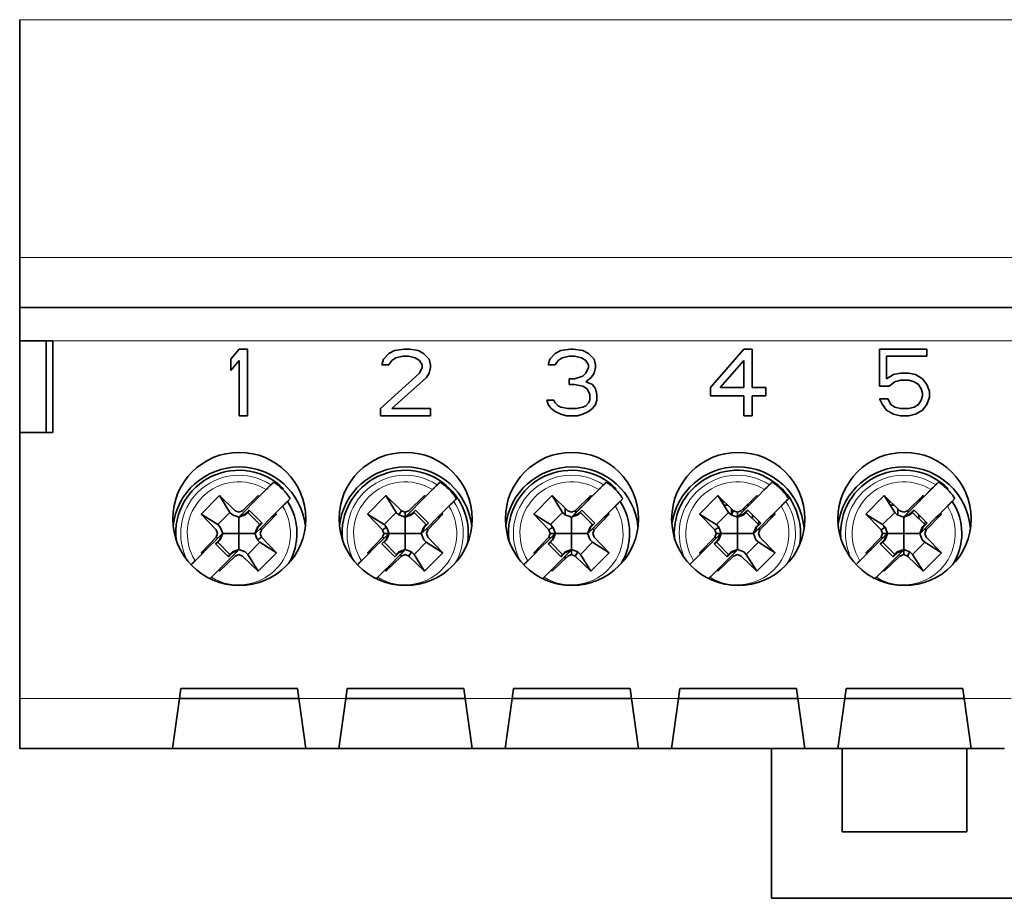
# Model space of a CAD drawing. Units: millimetres. Extents: x 18 to 406, y 15 to 290.
# Drawn here: x 126 to 156, y 95 to 121 of the extents above; entities that cross this region are included whole.
import ezdxf

# ---------------------------------------------------------------- set-up
doc = ezdxf.new("R2010")
doc.units = ezdxf.units.MM
doc.layers.add('1', color=7, linetype='Continuous', true_color=0xffffff)

msp = doc.modelspace()

# ---------------------------------------------------------------- linework, layer by layer
at = {"layer": '1', "color": 8, "linetype": 'Continuous', "lineweight": 18}
for p, q in [((126.267, 121.409), (179.467, 121.409)), ((179.467, 114.259), (126.267, 114.259)), ((127.267, 111.759), (178.467, 111.759)), ((139.198, 107.315), (139.174, 107.291)), ((149.184, 107.315), (149.16, 107.291)), ((131.073, 101.009), (126.267, 101.009)), ((136.074, 101.009), (134.657, 101.009)), ((141.075, 101.009), (139.657, 101.009)), ((146.075, 101.009), (144.658, 101.009)), ((151.076, 101.009), (149.658, 101.009)), ((156.076, 101.009), (154.659, 101.009)), ((126.267, 99.509), (130.865, 99.509)), ((134.865, 99.509), (135.866, 99.509)), ((139.866, 99.509), (140.866, 99.509)), ((144.866, 99.509), (145.867, 99.509)), ((149.867, 99.509), (150.867, 99.509)), ((154.867, 99.509), (155.868, 99.509))]:
    msp.add_line(p, q, dxfattribs=at)
at = {"layer": '1', "color": 18, "linetype": 'Continuous', "lineweight": 35}
for p, q in [((126.267, 121.409), (126.267, 114.259)), ((126.267, 112.759), (126.267, 114.259)), ((155.204, 112.759), (126.267, 112.759)), ((126.267, 112.759), (179.467, 112.759)), ((126.267, 111.759), (126.267, 112.759)), ((126.267, 112.759), (126.267, 112.759)), ((155.704, 112.759), (155.204, 112.759)), ((155.204, 112.759), (155.204, 112.759)), ((155.704, 112.759), (155.204, 112.759)), ((155.204, 112.759), (155.204, 112.759)), ((126.267, 109.009), (126.267, 111.76)), ((126.267, 111.759), (127.267, 111.759)), ((127.067, 109.01), (127.067, 111.759)), ((127.267, 109.009), (127.267, 111.759)), ((132.867, 111.509), (132.617, 111.211)), ((132.867, 111.509), (132.867, 111.509)), ((133.117, 111.509), (132.867, 111.509)), ((133.117, 111.509), (133.117, 111.509)), ((133.117, 111.509), (133.117, 109.509)), ((133.117, 111.509), (133.117, 109.509)), ((137.367, 111.381), (137.201, 111.211)), ((137.534, 111.466), (137.367, 111.381)), ((137.826, 111.509), (137.534, 111.466)), ((137.576, 111.253), (137.784, 111.296)), ((137.784, 111.296), (137.951, 111.296)), ((137.992, 111.509), (137.826, 111.509)), ((137.951, 111.296), (137.951, 111.296)), ((138.159, 111.253), (137.951, 111.296)), ((137.951, 111.296), (138.159, 111.253)), ((138.242, 111.466), (137.992, 111.509)), ((138.409, 111.381), (138.242, 111.466)), ((138.576, 111.211), (138.409, 111.381)), ((142.367, 111.381), (142.201, 111.211)), ((142.534, 111.466), (142.367, 111.381)), ((142.826, 111.509), (142.534, 111.466)), ((142.784, 111.296), (142.576, 111.253)), ((142.576, 111.253), (142.784, 111.296)), ((142.784, 111.296), (142.784, 111.296)), ((142.784, 111.296), (142.951, 111.296)), ((142.909, 111.509), (142.826, 111.509)), ((143.201, 111.466), (142.909, 111.509)), ((142.951, 111.296), (142.951, 111.296)), ((143.159, 111.253), (142.951, 111.296)), ((142.951, 111.296), (143.159, 111.253)), ((143.367, 111.381), (143.201, 111.466)), ((143.534, 111.211), (143.367, 111.381)), ((148.034, 111.509), (147.034, 110.36)), ((148.284, 111.509), (148.034, 111.509)), ((148.284, 111.509), (148.284, 111.509)), ((148.284, 111.509), (148.284, 110.36)), ((148.284, 111.509), (148.284, 110.36)), ((153.534, 111.509), (152.117, 111.509)), ((152.117, 110.402), (152.117, 111.509)), ((152.326, 111.296), (152.326, 111.296)), ((153.534, 111.296), (152.326, 111.296)), ((152.326, 110.615), (152.326, 111.296)), ((153.534, 111.296), (152.326, 111.296)), ((153.534, 111.296), (153.534, 111.509)), ((153.534, 111.296), (153.534, 111.296)), ((132.617, 111.211), (132.617, 111.211)), ((132.617, 110.87), (132.617, 111.211)), ((132.867, 111.168), (132.617, 110.87)), ((132.617, 110.87), (132.867, 111.168)), ((132.867, 111.168), (132.867, 111.168)), ((132.867, 109.509), (132.867, 111.168)), ((137.201, 111.211), (137.159, 111.041)), ((137.159, 111.041), (137.159, 111.041)), ((137.159, 111.041), (137.367, 111.041)), ((137.201, 111.211), (137.201, 111.211)), ((137.367, 111.041), (137.451, 111.168)), ((137.451, 111.168), (137.576, 111.253)), ((138.159, 111.253), (138.159, 111.253)), ((138.159, 111.253), (138.284, 111.168)), ((138.284, 111.168), (138.367, 111.041)), ((138.367, 111.041), (138.367, 110.956)), ((138.617, 111.041), (138.576, 111.211)), ((138.617, 110.956), (138.617, 111.041)), ((142.201, 111.211), (142.159, 111.041)), ((142.159, 111.041), (142.367, 111.041)), ((142.367, 111.041), (142.451, 111.168)), ((142.451, 111.168), (142.576, 111.253)), ((142.576, 111.253), (142.576, 111.253)), ((143.159, 111.253), (143.159, 111.253)), ((143.159, 111.253), (143.284, 111.168)), ((143.284, 111.168), (143.367, 111.041)), ((143.367, 111.041), (143.367, 110.956)), ((143.576, 111.041), (143.534, 111.211)), ((143.576, 110.956), (143.576, 111.041)), ((148.034, 111.168), (147.326, 110.36)), ((147.326, 110.36), (148.034, 111.168)), ((148.034, 111.168), (148.034, 111.168)), ((148.034, 110.36), (148.034, 111.168)), ((132.617, 110.87), (132.617, 110.87)), ((138.284, 110.785), (137.117, 109.722)), ((138.367, 110.956), (138.284, 110.785)), ((138.492, 110.658), (138.576, 110.785)), ((138.576, 110.785), (138.617, 110.956)), ((143.284, 110.785), (143.201, 110.7)), ((143.367, 110.956), (143.284, 110.785)), ((143.451, 110.658), (143.534, 110.785)), ((143.534, 110.785), (143.576, 110.956)), ((152.534, 110.743), (152.326, 110.615)), ((152.742, 110.785), (152.534, 110.743)), ((152.992, 110.785), (152.742, 110.785)), ((153.201, 110.743), (152.992, 110.785)), ((153.409, 110.615), (153.201, 110.743)), ((138.492, 110.658), (137.451, 109.722)), ((137.451, 109.722), (138.492, 110.658)), ((138.492, 110.658), (138.492, 110.658)), ((142.784, 110.615), (142.784, 110.445)), ((142.951, 110.615), (142.784, 110.615)), ((142.784, 110.445), (142.951, 110.445)), ((143.201, 110.7), (142.951, 110.615)), ((142.951, 110.445), (143.201, 110.402)), ((143.284, 110.53), (143.451, 110.658)), ((143.492, 110.445), (143.284, 110.53)), ((143.576, 110.317), (143.492, 110.445)), ((152.409, 110.402), (152.576, 110.53)), ((152.742, 110.573), (152.576, 110.53)), ((152.576, 110.53), (152.742, 110.573)), ((152.576, 110.53), (152.576, 110.53)), ((152.742, 110.573), (152.742, 110.573)), ((152.742, 110.573), (152.992, 110.573)), ((152.992, 110.573), (153.159, 110.53)), ((153.159, 110.53), (153.284, 110.445)), ((153.284, 110.445), (153.367, 110.317)), ((153.534, 110.445), (153.409, 110.615)), ((153.617, 110.232), (153.534, 110.445)), ((143.201, 110.402), (143.201, 110.402)), ((143.326, 110.317), (143.201, 110.402)), ((143.201, 110.402), (143.326, 110.317)), ((143.326, 110.317), (143.326, 110.317)), ((143.326, 110.317), (143.409, 110.147)), ((143.409, 110.147), (143.409, 109.977)), ((143.617, 110.147), (143.576, 110.317)), ((143.617, 109.977), (143.617, 110.147)), ((147.034, 110.36), (147.034, 110.36)), ((147.034, 110.105), (147.034, 110.36)), ((147.326, 110.36), (147.326, 110.36)), ((148.034, 110.36), (147.326, 110.36)), ((148.284, 110.36), (148.284, 110.36)), ((148.701, 110.36), (148.284, 110.36)), ((148.701, 110.105), (148.701, 110.36)), ((152.117, 110.402), (152.117, 110.402)), ((152.409, 110.402), (152.117, 110.402)), ((152.409, 110.402), (152.117, 110.402)), ((152.409, 110.402), (152.409, 110.402)), ((153.367, 110.317), (153.409, 110.19)), ((153.409, 110.19), (153.409, 110.105)), ((153.617, 110.062), (153.617, 110.232)), ((142.117, 109.977), (142.117, 109.977)), ((142.326, 109.977), (142.117, 109.977)), ((142.117, 109.977), (142.159, 109.849)), ((142.159, 109.849), (142.159, 109.849)), ((142.159, 109.849), (142.242, 109.722)), ((142.367, 109.892), (142.326, 109.977)), ((142.451, 109.807), (142.367, 109.892)), ((143.367, 109.892), (143.284, 109.807)), ((143.409, 109.977), (143.367, 109.892)), ((143.492, 109.722), (143.576, 109.849)), ((143.617, 109.977), (143.576, 109.849)), ((143.576, 109.849), (143.617, 109.977)), ((143.576, 109.849), (143.576, 109.849)), ((143.617, 109.977), (143.617, 109.977)), ((147.034, 110.105), (147.034, 110.105)), ((148.034, 110.105), (147.034, 110.105)), ((148.034, 110.105), (147.034, 110.105)), ((148.034, 110.105), (148.034, 110.105)), ((148.034, 109.509), (148.034, 110.105)), ((148.284, 110.105), (148.284, 110.105)), ((148.701, 110.105), (148.284, 110.105)), ((148.284, 109.509), (148.284, 110.105)), ((148.701, 110.105), (148.284, 110.105)), ((148.701, 110.105), (148.701, 110.105)), ((152.117, 110.019), (152.201, 109.849)), ((152.367, 110.019), (152.117, 110.019)), ((152.201, 109.849), (152.201, 109.849)), ((152.201, 109.849), (152.326, 109.679)), ((152.451, 109.849), (152.367, 110.019)), ((152.576, 109.764), (152.451, 109.849)), ((153.284, 109.849), (153.159, 109.764)), ((153.367, 109.977), (153.284, 109.849)), ((153.409, 110.105), (153.367, 109.977)), ((153.534, 109.849), (153.409, 109.679)), ((153.409, 109.679), (153.534, 109.849)), ((153.534, 109.849), (153.617, 110.062)), ((153.534, 109.849), (153.534, 109.849)), ((137.117, 109.722), (137.117, 109.509)), ((137.451, 109.722), (137.451, 109.722)), ((138.617, 109.722), (137.451, 109.722)), ((138.617, 109.509), (138.617, 109.722)), ((142.242, 109.722), (142.242, 109.722)), ((142.367, 109.636), (142.242, 109.722)), ((142.242, 109.722), (142.367, 109.636)), ((142.367, 109.636), (142.367, 109.636)), ((142.534, 109.551), (142.367, 109.636)), ((142.367, 109.636), (142.534, 109.551)), ((142.534, 109.764), (142.451, 109.807)), ((142.742, 109.722), (142.534, 109.764)), ((142.534, 109.551), (142.534, 109.551)), ((142.701, 109.509), (142.534, 109.551)), ((142.534, 109.551), (142.701, 109.509)), ((142.992, 109.722), (142.742, 109.722)), ((143.201, 109.764), (142.992, 109.722)), ((143.201, 109.551), (143.034, 109.509)), ((143.034, 109.509), (143.201, 109.551)), ((143.284, 109.807), (143.201, 109.764)), ((143.367, 109.636), (143.201, 109.551)), ((143.201, 109.551), (143.367, 109.636)), ((143.201, 109.551), (143.201, 109.551)), ((143.492, 109.722), (143.367, 109.636)), ((143.367, 109.636), (143.492, 109.722)), ((143.367, 109.636), (143.367, 109.636)), ((143.492, 109.722), (143.492, 109.722)), ((152.326, 109.679), (152.326, 109.679)), ((152.534, 109.551), (152.326, 109.679)), ((152.326, 109.679), (152.534, 109.551)), ((152.534, 109.551), (152.534, 109.551)), ((152.742, 109.509), (152.534, 109.551)), ((152.534, 109.551), (152.742, 109.509)), ((152.742, 109.722), (152.576, 109.764)), ((152.992, 109.722), (152.742, 109.722)), ((153.159, 109.764), (152.992, 109.722)), ((153.201, 109.551), (152.992, 109.509)), ((152.992, 109.509), (153.201, 109.551)), ((153.409, 109.679), (153.201, 109.551)), ((153.201, 109.551), (153.409, 109.679)), ((153.201, 109.551), (153.201, 109.551)), ((153.409, 109.679), (153.409, 109.679)), ((132.867, 109.509), (132.867, 109.509)), ((133.117, 109.509), (132.867, 109.509)), ((133.117, 109.509), (132.867, 109.509)), ((133.117, 109.509), (133.117, 109.509)), ((137.117, 109.509), (137.117, 109.509)), ((138.617, 109.509), (137.117, 109.509)), ((138.617, 109.509), (137.117, 109.509)), ((138.617, 109.509), (138.617, 109.509)), ((142.701, 109.509), (142.701, 109.509)), ((143.034, 109.509), (142.701, 109.509)), ((143.034, 109.509), (142.701, 109.509)), ((143.034, 109.509), (143.034, 109.509)), ((148.284, 109.509), (148.034, 109.509)), ((148.034, 109.509), (148.034, 109.509)), ((148.284, 109.509), (148.034, 109.509)), ((148.284, 109.509), (148.284, 109.509)), ((152.742, 109.509), (152.742, 109.509)), ((152.992, 109.509), (152.742, 109.509)), ((152.992, 109.509), (152.742, 109.509)), ((152.992, 109.509), (152.992, 109.509)), ((127.267, 109.009), (126.267, 109.009)), ((126.267, 109.009), (126.267, 101.009)), ((142.874, 106.486), (143.903, 107.515)), ((152.86, 106.486), (153.889, 107.515)), ((133.467, 107.079), (133.676, 107.288)), ((134.174, 107.291), (134.198, 107.315)), ((138.467, 107.079), (138.676, 107.288)), ((143.676, 107.288), (143.467, 107.079)), ((144.174, 107.291), (144.198, 107.315)), ((148.453, 107.079), (148.662, 107.288)), ((153.662, 107.288), (153.453, 107.079)), ((154.16, 107.291), (154.184, 107.315)), ((131.721, 106.555), (132.273, 107.108)), ((132.588, 106.605), (132.273, 107.108)), ((132.273, 107.108), (132.744, 106.653)), ((133.467, 107.079), (132.874, 106.486)), ((132.968, 106.653), (133.439, 107.108)), ((133.439, 107.108), (133.467, 107.079)), ((134.314, 106.936), (134.398, 107.02)), ((136.721, 106.555), (137.273, 107.108)), ((137.588, 106.605), (137.273, 107.108)), ((137.273, 107.108), (137.744, 106.653)), ((138.467, 107.079), (137.874, 106.486)), ((137.968, 106.653), (138.439, 107.108)), ((138.439, 107.108), (138.467, 107.079)), ((139.307, 106.929), (139.398, 107.02)), ((141.721, 106.555), (142.273, 107.108)), ((142.588, 106.605), (142.273, 107.108)), ((142.273, 107.108), (142.744, 106.653)), ((142.968, 106.653), (143.439, 107.108)), ((142.997, 106.609), (143.342, 106.954)), ((143.342, 106.954), (143.439, 107.108)), ((143.467, 107.079), (143.342, 106.954)), ((143.439, 107.108), (143.467, 107.079)), ((144.314, 106.936), (144.398, 107.02)), ((146.707, 106.555), (147.259, 107.108)), ((147.574, 106.605), (147.259, 107.108)), ((147.259, 107.108), (147.73, 106.653)), ((148.453, 107.079), (147.86, 106.486)), ((147.954, 106.653), (148.425, 107.108)), ((148.425, 107.108), (148.453, 107.079)), ((149.298, 106.934), (149.384, 107.02)), ((151.707, 106.555), (152.259, 107.108)), ((152.574, 106.605), (152.259, 107.108)), ((152.259, 107.108), (152.73, 106.653)), ((152.954, 106.653), (153.425, 107.108)), ((152.983, 106.609), (153.328, 106.954)), ((153.328, 106.954), (153.425, 107.108)), ((153.453, 107.079), (153.328, 106.954)), ((153.425, 107.108), (153.453, 107.079)), ((154.3, 106.936), (154.384, 107.02)), ((132.224, 106.239), (132.589, 106.604)), ((132.589, 106.604), (132.588, 106.605)), ((132.665, 106.531), (132.589, 106.604)), ((132.744, 106.653), (132.856, 106.61)), ((132.856, 106.61), (132.968, 106.653)), ((133.035, 106.548), (133.167, 106.674)), ((133.122, 106.604), (133.046, 106.531)), ((133.123, 106.605), (133.122, 106.604)), ((133.122, 106.604), (133.487, 106.239)), ((133.167, 106.674), (133.123, 106.605)), ((133.167, 106.674), (133.558, 106.284)), ((133.837, 106.459), (133.962, 106.584)), ((134.171, 106.793), (133.962, 106.584)), ((133.962, 106.584), (133.991, 106.555)), ((137.224, 106.239), (137.589, 106.604)), ((137.589, 106.604), (137.588, 106.605)), ((137.665, 106.531), (137.589, 106.604)), ((137.744, 106.653), (137.665, 106.531)), ((137.744, 106.653), (137.856, 106.61)), ((137.856, 106.61), (137.968, 106.653)), ((137.856, 106.458), (137.856, 106.61)), ((138.035, 106.548), (138.167, 106.674)), ((138.122, 106.604), (138.046, 106.531)), ((138.487, 106.239), (138.122, 106.604)), ((138.167, 106.674), (138.558, 106.284)), ((138.837, 106.459), (138.962, 106.584)), ((139.171, 106.793), (138.962, 106.584)), ((138.962, 106.584), (138.991, 106.555)), ((142.224, 106.239), (142.589, 106.604)), ((142.589, 106.604), (142.588, 106.605)), ((142.665, 106.531), (142.589, 106.604)), ((142.667, 106.727), (142.667, 106.53)), ((142.744, 106.653), (142.856, 106.61)), ((142.856, 106.61), (142.968, 106.653)), ((142.997, 106.609), (142.874, 106.486)), ((142.968, 106.653), (142.997, 106.609)), ((143.035, 106.548), (143.167, 106.674)), ((143.122, 106.604), (143.046, 106.531)), ((143.487, 106.239), (143.122, 106.604)), ((143.167, 106.674), (143.558, 106.284)), ((143.837, 106.459), (143.962, 106.584)), ((144.171, 106.793), (143.962, 106.584)), ((143.962, 106.584), (143.991, 106.555)), ((147.21, 106.239), (147.575, 106.604)), ((147.554, 106.823), (147.438, 106.823)), ((147.575, 106.604), (147.574, 106.605)), ((147.651, 106.531), (147.575, 106.604)), ((147.73, 106.653), (147.651, 106.531)), ((147.67, 106.56), (147.67, 106.711)), ((147.73, 106.653), (147.842, 106.61)), ((147.842, 106.61), (147.954, 106.653)), ((147.842, 106.458), (147.842, 106.61)), ((148.021, 106.548), (148.153, 106.674)), ((148.108, 106.604), (148.032, 106.531)), ((148.034, 106.73), (148.034, 106.66)), ((148.473, 106.239), (148.108, 106.604)), ((148.197, 106.823), (148.13, 106.823)), ((148.153, 106.674), (148.544, 106.284)), ((148.823, 106.459), (148.948, 106.584)), ((149.157, 106.793), (148.948, 106.584)), ((148.948, 106.584), (148.977, 106.555)), ((152.21, 106.239), (152.575, 106.604)), ((152.554, 106.823), (152.438, 106.823)), ((152.575, 106.604), (152.574, 106.605)), ((152.651, 106.531), (152.575, 106.604)), ((152.67, 106.711), (152.67, 106.524)), ((152.73, 106.653), (152.842, 106.61)), ((152.842, 106.61), (152.954, 106.653)), ((152.983, 106.609), (152.86, 106.486)), ((152.954, 106.653), (152.983, 106.609)), ((153.021, 106.548), (153.153, 106.674)), ((153.108, 106.604), (153.032, 106.531)), ((153.473, 106.239), (153.108, 106.604)), ((153.153, 106.674), (153.544, 106.284)), ((153.823, 106.459), (153.948, 106.584)), ((154.157, 106.793), (153.948, 106.584)), ((153.948, 106.584), (153.977, 106.555)), ((131.721, 106.555), (132.223, 106.24)), ((132.175, 106.085), (131.721, 106.555)), ((132.856, 106.458), (132.665, 106.531)), ((133.046, 106.531), (132.856, 106.458)), ((132.856, 105.973), (132.856, 106.458)), ((132.874, 106.486), (133.035, 106.548)), ((133.558, 106.284), (133.431, 106.152)), ((133.488, 106.24), (133.558, 106.284)), ((133.837, 106.459), (133.492, 106.114)), ((133.991, 106.555), (133.536, 106.085)), ((133.991, 106.555), (133.837, 106.459)), ((136.721, 106.555), (137.223, 106.24)), ((137.175, 106.085), (136.721, 106.555)), ((137.665, 106.531), (137.856, 106.458)), ((138.046, 106.531), (137.856, 106.458)), ((137.856, 105.973), (137.856, 106.458)), ((137.874, 106.486), (138.035, 106.548)), ((138.558, 106.284), (138.431, 106.152)), ((138.837, 106.459), (138.492, 106.114)), ((138.991, 106.555), (138.536, 106.085)), ((138.991, 106.555), (138.837, 106.459)), ((141.721, 106.555), (142.223, 106.24)), ((142.175, 106.085), (141.721, 106.555)), ((142.856, 106.458), (142.665, 106.531)), ((143.046, 106.531), (142.856, 106.458)), ((142.856, 105.973), (142.856, 106.458)), ((142.874, 106.486), (143.035, 106.548)), ((143.558, 106.284), (143.431, 106.152)), ((143.837, 106.459), (143.492, 106.114)), ((143.991, 106.555), (143.536, 106.085)), ((143.991, 106.555), (143.837, 106.459)), ((147.209, 106.24), (146.707, 106.555)), ((147.161, 106.085), (146.707, 106.555)), ((147.651, 106.531), (147.842, 106.458)), ((148.032, 106.531), (147.842, 106.458)), ((147.842, 105.973), (147.842, 106.458)), ((147.86, 106.486), (148.021, 106.548)), ((148.034, 106.56), (148.034, 106.532)), ((148.302, 106.411), (148.302, 106.525)), ((148.544, 106.284), (148.417, 106.152)), ((148.823, 106.459), (148.478, 106.114)), ((148.977, 106.555), (148.522, 106.085)), ((148.977, 106.555), (148.823, 106.459)), ((151.707, 106.555), (152.209, 106.24)), ((152.161, 106.085), (151.707, 106.555)), ((152.842, 106.458), (152.651, 106.531)), ((153.032, 106.531), (152.842, 106.458)), ((152.842, 105.973), (152.842, 106.458)), ((152.86, 106.486), (153.021, 106.548)), ((153.034, 106.56), (153.034, 106.532)), ((153.302, 106.411), (153.302, 106.525)), ((153.544, 106.284), (153.417, 106.152)), ((153.823, 106.459), (153.478, 106.114)), ((153.977, 106.555), (153.522, 106.085)), ((153.977, 106.555), (153.823, 106.459)), ((132.218, 105.973), (132.175, 106.085)), ((132.175, 105.86), (132.218, 105.973)), ((132.223, 106.24), (132.224, 106.239)), ((132.224, 106.239), (132.298, 106.163)), ((132.298, 106.163), (132.371, 105.973)), ((132.371, 105.973), (132.298, 105.782)), ((132.371, 105.973), (132.856, 105.973)), ((132.856, 105.973), (132.856, 105.488)), ((132.856, 105.973), (133.341, 105.973)), ((133.341, 105.973), (133.414, 106.163)), ((133.414, 105.782), (133.341, 105.973)), ((133.431, 106.152), (133.369, 105.991)), ((133.369, 105.991), (133.492, 106.114)), ((133.414, 106.163), (133.487, 106.239)), ((133.487, 106.239), (133.488, 106.24)), ((133.492, 106.114), (133.536, 106.085)), ((133.536, 106.085), (133.493, 105.973)), ((133.493, 105.973), (133.536, 105.86)), ((137.298, 106.163), (137.175, 106.085)), ((137.218, 105.973), (137.175, 106.085)), ((137.175, 105.86), (137.218, 105.973)), ((137.218, 105.973), (137.371, 105.973)), ((137.223, 106.24), (137.224, 106.239)), ((137.224, 106.239), (137.298, 106.163)), ((137.298, 106.163), (137.371, 105.973)), ((137.371, 105.973), (137.298, 106.163)), ((137.371, 105.973), (137.298, 105.782)), ((137.371, 105.973), (137.856, 105.973)), ((137.856, 105.973), (137.856, 105.488)), ((137.856, 105.973), (138.341, 105.973)), ((138.341, 105.973), (138.414, 106.163)), ((138.414, 105.782), (138.341, 105.973)), ((138.431, 106.152), (138.369, 105.991)), ((138.369, 105.991), (138.492, 106.114)), ((138.414, 106.163), (138.487, 106.239)), ((138.492, 106.114), (138.536, 106.085)), ((138.536, 106.085), (138.493, 105.973)), ((138.493, 105.973), (138.536, 105.86)), ((142.298, 106.163), (142.175, 106.085)), ((142.218, 105.973), (142.175, 106.085)), ((142.175, 105.86), (142.218, 105.973)), ((142.218, 105.973), (142.371, 105.973)), ((142.223, 106.24), (142.224, 106.239)), ((142.224, 106.239), (142.298, 106.163)), ((142.298, 106.163), (142.371, 105.973)), ((142.371, 105.973), (142.298, 106.163)), ((142.371, 105.973), (142.298, 105.782)), ((142.371, 105.973), (142.856, 105.973)), ((142.856, 105.973), (143.341, 105.973)), ((142.856, 105.973), (142.856, 105.488)), ((143.341, 105.973), (143.414, 106.163)), ((143.414, 105.782), (143.341, 105.973)), ((143.431, 106.152), (143.369, 105.991)), ((143.369, 105.991), (143.492, 106.114)), ((143.414, 106.163), (143.487, 106.239)), ((143.492, 106.114), (143.536, 106.085)), ((143.536, 106.085), (143.493, 105.973)), ((143.493, 105.973), (143.536, 105.86)), ((147.284, 106.163), (147.161, 106.085)), ((147.204, 105.973), (147.161, 106.085)), ((147.161, 105.86), (147.204, 105.973)), ((147.204, 105.973), (147.357, 105.973)), ((147.284, 106.163), (147.209, 106.24)), ((147.209, 106.24), (147.21, 106.239)), ((147.21, 106.239), (147.284, 106.163)), ((147.284, 106.163), (147.357, 105.973)), ((147.357, 105.973), (147.284, 106.163)), ((147.357, 105.973), (147.284, 105.782)), ((147.357, 105.973), (147.842, 105.973)), ((147.842, 105.973), (147.842, 105.488)), ((147.842, 105.973), (148.327, 105.973)), ((148.327, 105.973), (148.4, 106.163)), ((148.4, 105.782), (148.327, 105.973)), ((148.417, 106.152), (148.355, 105.991)), ((148.355, 105.991), (148.478, 106.114)), ((148.4, 106.163), (148.473, 106.239)), ((148.478, 106.114), (148.522, 106.085)), ((148.522, 106.085), (148.479, 105.973)), ((148.479, 105.973), (148.522, 105.86)), ((152.284, 106.163), (152.161, 106.085)), ((152.204, 105.973), (152.161, 106.085)), ((152.161, 105.86), (152.204, 105.973)), ((152.204, 105.973), (152.357, 105.973)), ((152.209, 106.24), (152.21, 106.239)), ((152.21, 106.239), (152.284, 106.163)), ((152.284, 106.163), (152.357, 105.973)), ((152.357, 105.973), (152.284, 106.163)), ((152.357, 105.973), (152.284, 105.782)), ((152.357, 105.973), (152.842, 105.973)), ((152.842, 105.973), (152.842, 105.488)), ((152.842, 105.973), (153.327, 105.973)), ((153.327, 105.973), (153.4, 106.163)), ((153.4, 105.782), (153.327, 105.973)), ((153.417, 106.152), (153.355, 105.991)), ((153.355, 105.991), (153.478, 106.114)), ((153.4, 106.163), (153.473, 106.239)), ((153.478, 106.114), (153.522, 106.085)), ((153.522, 106.085), (153.479, 105.973)), ((153.479, 105.973), (153.522, 105.86)), ((131.721, 105.39), (132.175, 105.86)), ((131.875, 105.486), (132.22, 105.832)), ((132.154, 105.662), (132.281, 105.793)), ((132.223, 105.705), (132.154, 105.662)), ((132.22, 105.832), (132.175, 105.86)), ((132.343, 105.955), (132.22, 105.832)), ((132.224, 105.706), (132.223, 105.705)), ((132.298, 105.782), (132.224, 105.706)), ((132.589, 105.341), (132.224, 105.706)), ((132.281, 105.793), (132.343, 105.955)), ((133.487, 105.706), (133.122, 105.341)), ((133.536, 105.86), (133.414, 105.782)), ((133.487, 105.706), (133.414, 105.782)), ((133.414, 105.782), (133.488, 105.705)), ((133.488, 105.705), (133.487, 105.706)), ((133.488, 105.705), (133.991, 105.39)), ((133.536, 105.86), (133.991, 105.39)), ((136.721, 105.39), (137.175, 105.86)), ((136.875, 105.486), (137.22, 105.832)), ((137.154, 105.662), (137.281, 105.793)), ((137.22, 105.832), (137.175, 105.86)), ((137.343, 105.955), (137.22, 105.832)), ((137.298, 105.782), (137.224, 105.706)), ((137.224, 105.706), (137.589, 105.341)), ((137.281, 105.793), (137.343, 105.955)), ((138.487, 105.706), (138.122, 105.341)), ((138.487, 105.706), (138.414, 105.782)), ((138.488, 105.705), (138.487, 105.706)), ((138.991, 105.39), (138.488, 105.705)), ((138.536, 105.86), (138.991, 105.39)), ((141.721, 105.39), (142.175, 105.86)), ((141.875, 105.486), (142.22, 105.832)), ((142.154, 105.662), (142.281, 105.793)), ((142.223, 105.705), (142.154, 105.662)), ((142.22, 105.832), (142.175, 105.86)), ((142.343, 105.955), (142.22, 105.832)), ((142.224, 105.706), (142.223, 105.705)), ((142.298, 105.782), (142.224, 105.706)), ((142.589, 105.341), (142.224, 105.706)), ((142.281, 105.793), (142.343, 105.955)), ((143.487, 105.706), (143.122, 105.341)), ((143.487, 105.706), (143.414, 105.782)), ((143.488, 105.705), (143.487, 105.706)), ((143.991, 105.39), (143.488, 105.705)), ((143.536, 105.86), (143.991, 105.39)), ((146.707, 105.39), (147.161, 105.86)), ((146.861, 105.486), (147.206, 105.832)), ((147.14, 105.662), (147.267, 105.793)), ((147.209, 105.705), (147.14, 105.662)), ((147.206, 105.832), (147.161, 105.86)), ((147.329, 105.955), (147.206, 105.832)), ((147.21, 105.706), (147.209, 105.705)), ((147.284, 105.782), (147.21, 105.706)), ((147.575, 105.341), (147.21, 105.706)), ((147.267, 105.793), (147.329, 105.955)), ((148.473, 105.706), (148.108, 105.341)), ((148.473, 105.706), (148.4, 105.782)), ((148.474, 105.705), (148.473, 105.706)), ((148.977, 105.39), (148.474, 105.705)), ((148.522, 105.86), (148.977, 105.39)), ((151.707, 105.39), (152.161, 105.86)), ((151.861, 105.486), (152.206, 105.832)), ((152.14, 105.662), (152.267, 105.793)), ((152.209, 105.705), (152.14, 105.662)), ((152.206, 105.832), (152.161, 105.86)), ((152.329, 105.955), (152.206, 105.832)), ((152.21, 105.706), (152.209, 105.705)), ((152.284, 105.782), (152.21, 105.706)), ((152.575, 105.341), (152.21, 105.706)), ((152.267, 105.793), (152.329, 105.955)), ((153.473, 105.706), (153.108, 105.341)), ((153.473, 105.706), (153.4, 105.782)), ((153.474, 105.705), (153.473, 105.706)), ((153.977, 105.39), (153.474, 105.705)), ((153.522, 105.86), (153.977, 105.39)), ((131.721, 105.39), (131.875, 105.486)), ((131.75, 105.361), (131.721, 105.39)), ((131.875, 105.486), (131.75, 105.361)), ((132.545, 105.271), (132.154, 105.662)), ((132.245, 104.866), (132.838, 105.46)), ((132.676, 105.398), (132.545, 105.271)), ((132.589, 105.341), (132.665, 105.415)), ((132.665, 105.415), (132.856, 105.488)), ((132.838, 105.46), (132.676, 105.398)), ((132.856, 105.488), (133.046, 105.415)), ((133.046, 105.415), (133.122, 105.341)), ((133.991, 105.39), (133.439, 104.838)), ((136.721, 105.39), (136.875, 105.486)), ((136.75, 105.361), (136.721, 105.39)), ((136.875, 105.486), (136.75, 105.361)), ((137.545, 105.271), (137.154, 105.662)), ((137.676, 105.398), (137.545, 105.271)), ((137.589, 105.341), (137.665, 105.415)), ((137.665, 105.415), (137.856, 105.488)), ((137.838, 105.46), (137.676, 105.398)), ((137.715, 105.337), (137.838, 105.46)), ((137.856, 105.488), (138.046, 105.415)), ((138.046, 105.415), (137.968, 105.292)), ((138.046, 105.415), (138.122, 105.341)), ((138.123, 105.34), (138.046, 105.415)), ((138.991, 105.39), (138.439, 104.838)), ((141.721, 105.39), (141.875, 105.486)), ((141.75, 105.361), (141.721, 105.39)), ((141.875, 105.486), (141.75, 105.361)), ((142.545, 105.271), (142.154, 105.662)), ((142.245, 104.866), (142.838, 105.46)), ((142.676, 105.398), (142.545, 105.271)), ((142.589, 105.341), (142.665, 105.415)), ((142.665, 105.415), (142.856, 105.488)), ((142.667, 105.415), (142.667, 105.389)), ((142.838, 105.46), (142.676, 105.398)), ((142.856, 105.488), (142.856, 105.335)), ((143.046, 105.415), (142.856, 105.488)), ((142.968, 105.292), (143.046, 105.415)), ((143.046, 105.415), (143.122, 105.341)), ((143.991, 105.39), (143.439, 104.838)), ((146.707, 105.39), (146.861, 105.486)), ((146.736, 105.361), (146.707, 105.39)), ((146.861, 105.486), (146.736, 105.361)), ((147.531, 105.271), (147.14, 105.662)), ((147.231, 104.866), (147.824, 105.46)), ((147.662, 105.398), (147.531, 105.271)), ((147.575, 105.341), (147.651, 105.415)), ((147.651, 105.415), (147.842, 105.488)), ((147.824, 105.46), (147.662, 105.398)), ((147.842, 105.488), (148.032, 105.415)), ((148.032, 105.415), (148.108, 105.341)), ((148.977, 105.39), (148.425, 104.838)), ((151.707, 105.39), (151.861, 105.486)), ((151.736, 105.361), (151.707, 105.39)), ((151.861, 105.486), (151.736, 105.361)), ((152.531, 105.271), (152.14, 105.662)), ((152.231, 104.866), (152.824, 105.46)), ((152.662, 105.398), (152.531, 105.271)), ((152.575, 105.341), (152.651, 105.415)), ((152.651, 105.415), (152.842, 105.488)), ((152.824, 105.46), (152.662, 105.398)), ((152.842, 105.488), (152.842, 105.335)), ((153.032, 105.415), (152.842, 105.488)), ((152.954, 105.292), (153.032, 105.415)), ((153.032, 105.415), (153.108, 105.341)), ((153.977, 105.39), (153.425, 104.838)), ((131.54, 105.152), (131.75, 105.361)), ((132.744, 105.292), (132.273, 104.838)), ((132.545, 105.271), (132.588, 105.34)), ((132.588, 105.34), (132.589, 105.341)), ((132.856, 105.335), (132.744, 105.292)), ((132.968, 105.292), (132.856, 105.335)), ((133.439, 104.838), (132.968, 105.292)), ((133.122, 105.341), (133.123, 105.34)), ((133.123, 105.34), (133.439, 104.838)), ((136.54, 105.152), (136.75, 105.361)), ((137.744, 105.292), (137.273, 104.838)), ((137.715, 105.337), (137.37, 104.992)), ((137.744, 105.292), (137.715, 105.337)), ((137.856, 105.335), (137.744, 105.292)), ((137.968, 105.292), (137.856, 105.335)), ((138.439, 104.838), (137.968, 105.292)), ((138.122, 105.341), (138.123, 105.34)), ((138.439, 104.838), (138.123, 105.34)), ((141.54, 105.152), (141.75, 105.361)), ((142.744, 105.292), (142.273, 104.838)), ((142.545, 105.271), (142.588, 105.34)), ((142.588, 105.34), (142.589, 105.341)), ((142.667, 105.289), (142.667, 105.218)), ((142.856, 105.335), (142.744, 105.292)), ((142.968, 105.292), (142.856, 105.335)), ((143.439, 104.838), (142.968, 105.292)), ((143.122, 105.341), (143.123, 105.34)), ((143.123, 105.34), (143.439, 104.838)), ((146.526, 105.152), (146.736, 105.361)), ((147.73, 105.292), (147.259, 104.838)), ((147.531, 105.271), (147.574, 105.34)), ((147.574, 105.34), (147.575, 105.341)), ((147.842, 105.335), (147.73, 105.292)), ((147.954, 105.292), (147.842, 105.335)), ((148.425, 104.838), (147.954, 105.292)), ((148.108, 105.341), (148.109, 105.34)), ((148.109, 105.34), (148.425, 104.838)), ((151.526, 105.152), (151.736, 105.361)), ((152.73, 105.292), (152.259, 104.838)), ((152.531, 105.271), (152.574, 105.34)), ((152.574, 105.34), (152.575, 105.341)), ((152.842, 105.335), (152.73, 105.292)), ((152.954, 105.292), (152.842, 105.335)), ((153.425, 104.838), (152.954, 105.292)), ((153.108, 105.341), (153.109, 105.34)), ((153.109, 105.34), (153.425, 104.838)), ((132.245, 104.866), (132.035, 104.657)), ((132.273, 104.838), (132.245, 104.866)), ((137.245, 104.866), (137.035, 104.657)), ((137.245, 104.866), (137.37, 104.992)), ((137.273, 104.838), (137.245, 104.866)), ((137.37, 104.992), (137.273, 104.838)), ((142.245, 104.866), (142.035, 104.657)), ((142.273, 104.838), (142.245, 104.866)), ((147.231, 104.866), (147.021, 104.657)), ((147.259, 104.838), (147.231, 104.866)), ((152.231, 104.866), (152.021, 104.657)), ((152.259, 104.838), (152.231, 104.866)), ((131.115, 101.309), (131.073, 101.009)), ((131.073, 101.009), (131.115, 101.309)), ((131.115, 101.309), (134.615, 101.309)), ((131.115, 101.309), (131.115, 101.309)), ((131.115, 101.309), (134.615, 101.309)), ((134.615, 101.309), (134.615, 101.309)), ((134.615, 101.309), (134.657, 101.009)), ((136.116, 101.309), (136.074, 101.009)), ((136.074, 101.009), (136.116, 101.309)), ((136.116, 101.309), (139.616, 101.309)), ((136.116, 101.309), (136.116, 101.309)), ((136.116, 101.309), (139.616, 101.309)), ((139.616, 101.309), (139.616, 101.309)), ((139.616, 101.309), (139.657, 101.009)), ((141.116, 101.309), (141.075, 101.009)), ((141.075, 101.009), (141.116, 101.309)), ((141.116, 101.309), (144.616, 101.309)), ((141.116, 101.309), (141.116, 101.309)), ((141.116, 101.309), (144.616, 101.309)), ((144.616, 101.309), (144.616, 101.309)), ((144.616, 101.309), (144.658, 101.009)), ((146.117, 101.309), (146.075, 101.009)), ((146.075, 101.009), (146.117, 101.309)), ((146.117, 101.309), (149.617, 101.309)), ((146.117, 101.309), (146.117, 101.309)), ((146.117, 101.309), (149.617, 101.309)), ((149.617, 101.309), (149.617, 101.309)), ((149.617, 101.309), (149.658, 101.009)), ((151.117, 101.309), (151.076, 101.009)), ((151.076, 101.009), (151.117, 101.309)), ((151.117, 101.309), (154.617, 101.309)), ((151.117, 101.309), (151.117, 101.309)), ((151.117, 101.309), (154.617, 101.309)), ((154.617, 101.309), (154.617, 101.309)), ((154.617, 101.309), (154.659, 101.009)), ((126.267, 99.509), (126.267, 101.009)), ((131.073, 101.009), (130.865, 99.509)), ((130.865, 99.509), (131.073, 101.009)), ((131.073, 101.009), (131.073, 101.009)), ((134.657, 101.009), (131.073, 101.009)), ((134.657, 101.009), (134.865, 99.509)), ((135.866, 99.509), (136.074, 101.009)), ((136.074, 101.009), (135.866, 99.509)), ((139.657, 101.009), (136.074, 101.009)), ((136.074, 101.009), (136.074, 101.009)), ((139.657, 101.009), (139.866, 99.509)), ((141.075, 101.009), (140.866, 99.509)), ((140.866, 99.509), (141.075, 101.009)), ((144.658, 101.009), (141.075, 101.009)), ((141.075, 101.009), (141.075, 101.009)), ((144.658, 101.009), (144.866, 99.509)), ((146.075, 101.009), (145.867, 99.509)), ((145.867, 99.509), (146.075, 101.009)), ((149.658, 101.009), (146.075, 101.009)), ((146.075, 101.009), (146.075, 101.009)), ((149.658, 101.009), (149.867, 99.509)), ((151.076, 101.009), (150.867, 99.509)), ((150.867, 99.509), (151.076, 101.009)), ((154.659, 101.009), (151.076, 101.009)), ((151.076, 101.009), (151.076, 101.009)), ((154.659, 101.009), (154.867, 99.509)), ((134.866, 99.509), (126.267, 99.509)), ((126.267, 99.509), (126.267, 99.509)), ((126.267, 99.509), (130.866, 99.509)), ((126.267, 99.509), (126.267, 99.509)), ((130.865, 99.509), (134.865, 99.509)), ((130.865, 99.509), (130.865, 99.509)), ((134.865, 99.509), (134.865, 99.509)), ((134.866, 99.509), (135.866, 99.509)), ((135.866, 99.509), (139.866, 99.509)), ((135.866, 99.509), (135.866, 99.509)), ((139.866, 99.509), (140.866, 99.509)), ((139.866, 99.509), (139.866, 99.509)), ((140.866, 99.509), (144.866, 99.509)), ((140.866, 99.509), (140.866, 99.509)), ((144.866, 99.509), (145.867, 99.509)), ((144.866, 99.509), (144.866, 99.509)), ((145.867, 99.509), (149.867, 99.509)), ((145.867, 99.509), (145.867, 99.509)), ((148.867, 99.509), (148.867, 95.009)), ((149.867, 99.509), (150.868, 99.509)), ((149.867, 99.509), (149.867, 99.509)), ((150.867, 99.509), (154.867, 99.509)), ((150.867, 99.509), (150.867, 99.509)), ((150.992, 99.509), (150.992, 97.009)), ((150.992, 99.509), (150.992, 97.009)), ((154.742, 97.009), (154.742, 99.509)), ((154.866, 99.509), (155.867, 99.509)), ((154.867, 99.509), (154.867, 99.509)), ((150.992, 97.009), (150.992, 97.009)), ((150.992, 97.009), (154.742, 97.009)), ((148.867, 95.009), (156.867, 95.009)), ((148.867, 95.009), (148.867, 95.009))]:
    msp.add_line(p, q, dxfattribs=at)
for centre, radius, start, end in [((132.867, 106.409), 2, 0, 180), ((137.867, 106.409), 2, 0, 180), ((142.867, 106.409), 2, 360, 180), ((147.867, 106.409), 2, 360, 180), ((152.867, 106.409), 2, 360, 180), ((132.866, 105.973), 2, 90, 173.5678), ((132.856, 105.973), 1.898, 45, 185.6869), ((132.866, 105.973), 2, 6.0666, 90), ((137.866, 105.973), 2, 90, 173.5678), ((137.856, 105.973), 1.898, 45, 185.6869), ((137.866, 105.973), 2, 6.0666, 90), ((142.866, 105.973), 2, 90, 173.5678), ((142.856, 105.973), 1.898, 45, 185.6869), ((142.866, 105.973), 2, 6.0666, 90), ((147.852, 105.973), 2, 90, 171.7228), ((147.852, 105.973), 2, 90, 171.7228), ((147.842, 105.973), 1.898, 45, 183.825), ((147.852, 105.973), 2, 4.23, 90), ((147.852, 105.973), 2, 4.23, 90), ((152.852, 105.973), 2, 90, 171.7228), ((152.852, 105.973), 2, 90, 171.7228), ((152.842, 105.973), 1.898, 45, 183.825), ((152.852, 105.973), 2, 4.23, 90), ((152.852, 105.973), 2, 4.23, 90), ((132.856, 105.973), 1.865, 45, 55.8191), ((137.856, 105.973), 1.865, 45, 55.8191), ((142.856, 105.973), 1.865, 45, 55.8191), ((147.842, 105.973), 1.865, 45, 55.8191), ((152.842, 105.973), 1.865, 45, 55.8191), ((132.856, 105.973), 1.865, 34.1809, 45), ((137.856, 105.973), 1.865, 34.1809, 45), ((137.856, 105.973), 1.898, 351.3178, 45), ((142.856, 105.973), 1.865, 34.1809, 45), ((147.842, 105.973), 1.865, 34.1809, 45), ((147.842, 105.973), 1.898, 349.5094, 45), ((152.842, 105.973), 1.865, 34.1809, 45), ((132.856, 105.973), 1.748, 328.9055, 33.4513), ((142.856, 105.973), 1.748, 328.9055, 33.4513), ((147.852, 106.423), 0.65, 128.8771, 134.3896), ((147.852, 106.423), 0.65, 48.3947, 52.3576), ((152.852, 106.423), 0.65, 128.8771, 134.3896), ((152.842, 105.973), 1.748, 327.1354, 33.4513), ((132.867, 106.409), 2, 180, 0), ((137.867, 106.409), 2, 180, 0), ((142.867, 106.409), 2, 180, 360), ((147.867, 106.409), 2, 180, 360), ((147.852, 106.423), 0.65, 339.8288, 351.9057), ((152.867, 106.409), 2, 180, 360), ((152.852, 106.423), 0.65, 339.8288, 351.9057), ((147.852, 106.423), 0.65, 317.5313, 322.9144), ((152.852, 106.423), 0.65, 199.049, 204.9103), ((152.852, 106.423), 0.65, 317.5313, 322.9144)]:
    msp.add_arc(centre, radius, start, end, dxfattribs=at)
at = {"layer": '1', "color": 8, "linetype": 'Continuous', "lineweight": 18}
for centre, radius, start, end in [((132.856, 105.973), 1.748, 56.5487, 135), ((132.856, 105.973), 1.55, 58.0487, 135), ((137.856, 105.973), 1.748, 56.5487, 135), ((137.856, 105.973), 1.55, 58.0487, 135), ((142.856, 105.973), 1.748, 56.5487, 135), ((142.856, 105.973), 1.55, 58.0487, 135), ((147.842, 105.973), 1.748, 56.5487, 135), ((147.842, 105.973), 1.55, 58.0487, 135), ((152.842, 105.973), 1.748, 56.5487, 135), ((152.842, 105.973), 1.55, 58.0487, 135), ((132.856, 105.973), 1.748, 135, 208.1044), ((137.856, 105.973), 1.748, 135, 208.1044), ((142.856, 105.973), 1.748, 135, 208.1044), ((147.842, 105.973), 1.748, 135, 206.2019), ((152.842, 105.973), 1.748, 135, 206.2019), ((132.856, 105.973), 1.55, 135, 211.9513), ((137.856, 105.973), 1.55, 135, 211.9513), ((137.856, 105.973), 1.748, 328.9055, 33.4513), ((142.856, 105.973), 1.55, 135, 211.9513), ((147.842, 105.973), 1.55, 135, 211.9513), ((147.842, 105.973), 1.748, 327.1354, 33.4513), ((152.842, 105.973), 1.55, 135, 211.9513), ((132.856, 105.973), 1.55, 315, 31.9513), ((137.856, 105.973), 1.55, 315, 31.9513), ((142.856, 105.973), 1.55, 315, 31.9513), ((147.842, 105.973), 1.55, 315, 31.9513), ((152.842, 105.973), 1.55, 315, 31.9513), ((132.856, 105.973), 1.55, 238.0487, 315), ((137.856, 105.973), 1.55, 238.0487, 315), ((142.856, 105.973), 1.55, 238.0487, 315), ((147.842, 105.973), 1.55, 238.0487, 315), ((152.842, 105.973), 1.55, 238.0487, 315)]:
    msp.add_arc(centre, radius, start, end, dxfattribs=at)
at = {"layer": '1', "color": 18, "linetype": 'Continuous', "lineweight": 35}
for points in [[(133.82, 107.431), (133.829, 107.441), (133.847, 107.459), (133.875, 107.487), (133.894, 107.506), (133.903, 107.515)], [(138.82, 107.431), (138.829, 107.441), (138.847, 107.459), (138.875, 107.487), (138.894, 107.506), (138.903, 107.515)], [(143.82, 107.431), (143.829, 107.441), (143.847, 107.459), (143.875, 107.487), (143.894, 107.506), (143.903, 107.515)], [(148.806, 107.431), (148.815, 107.441), (148.833, 107.459), (148.861, 107.487), (148.88, 107.506), (148.889, 107.515)], [(153.806, 107.431), (153.815, 107.441), (153.833, 107.459), (153.861, 107.487), (153.88, 107.506), (153.889, 107.515)], [(139.398, 107.02), (139.389, 107.011), (139.37, 106.992), (139.342, 106.964), (139.324, 106.946), (139.314, 106.936)], [(149.384, 107.02), (149.375, 107.011), (149.356, 106.992), (149.328, 106.964), (149.31, 106.946), (149.3, 106.936)]]:
    msp.add_open_spline(points, degree=3, dxfattribs=at)
for points, knots in [([(133.676, 107.288), (133.685, 107.297), (133.693, 107.305), (133.71, 107.322), (133.718, 107.33), (133.734, 107.346), (133.742, 107.354), (133.757, 107.369), (133.764, 107.376), (133.774, 107.386), (133.777, 107.389), (133.783, 107.395), (133.786, 107.398), (133.794, 107.406), (133.799, 107.411), (133.805, 107.417), (133.807, 107.419), (133.811, 107.423), (133.812, 107.424), (133.816, 107.428), (133.818, 107.43), (133.82, 107.431)], [0, 0, 0, 0, 0.125, 0.125, 0.25, 0.25, 0.375, 0.375, 0.5, 0.5, 0.5625, 0.5625, 0.625, 0.625, 0.75, 0.75, 0.8125, 0.8125, 0.875, 0.875, 1, 1, 1, 1]), ([(138.676, 107.288), (138.685, 107.297), (138.693, 107.305), (138.71, 107.322), (138.718, 107.33), (138.734, 107.346), (138.742, 107.354), (138.757, 107.369), (138.764, 107.376), (138.774, 107.386), (138.777, 107.389), (138.783, 107.395), (138.786, 107.398), (138.794, 107.406), (138.799, 107.411), (138.805, 107.417), (138.807, 107.419), (138.811, 107.423), (138.812, 107.424), (138.816, 107.428), (138.818, 107.43), (138.82, 107.431)], [0, 0, 0, 0, 0.125, 0.125, 0.25, 0.25, 0.375, 0.375, 0.5, 0.5, 0.5625, 0.5625, 0.625, 0.625, 0.75, 0.75, 0.8125, 0.8125, 0.875, 0.875, 1, 1, 1, 1]), ([(143.82, 107.431), (143.818, 107.43), (143.816, 107.428), (143.812, 107.424), (143.811, 107.423), (143.807, 107.419), (143.805, 107.417), (143.799, 107.411), (143.794, 107.406), (143.786, 107.398), (143.783, 107.395), (143.777, 107.389), (143.774, 107.386), (143.764, 107.376), (143.757, 107.369), (143.742, 107.354), (143.734, 107.346), (143.718, 107.33), (143.71, 107.322), (143.693, 107.305), (143.685, 107.297), (143.676, 107.288)], [0, 0, 0, 0, 0.125, 0.125, 0.1875, 0.1875, 0.25, 0.25, 0.375, 0.375, 0.4375, 0.4375, 0.5, 0.5, 0.625, 0.625, 0.75, 0.75, 0.875, 0.875, 1, 1, 1, 1]), ([(148.662, 107.288), (148.671, 107.297), (148.679, 107.305), (148.696, 107.322), (148.704, 107.33), (148.72, 107.346), (148.728, 107.354), (148.743, 107.369), (148.75, 107.376), (148.76, 107.386), (148.763, 107.389), (148.769, 107.395), (148.772, 107.398), (148.78, 107.406), (148.785, 107.411), (148.791, 107.417), (148.793, 107.419), (148.797, 107.423), (148.798, 107.424), (148.802, 107.428), (148.804, 107.43), (148.806, 107.431)], [0, 0, 0, 0, 0.125, 0.125, 0.25, 0.25, 0.375, 0.375, 0.5, 0.5, 0.5625, 0.5625, 0.625, 0.625, 0.75, 0.75, 0.8125, 0.8125, 0.875, 0.875, 1, 1, 1, 1]), ([(153.806, 107.431), (153.804, 107.43), (153.802, 107.428), (153.798, 107.424), (153.797, 107.423), (153.793, 107.419), (153.791, 107.417), (153.785, 107.411), (153.78, 107.406), (153.772, 107.398), (153.769, 107.395), (153.763, 107.389), (153.76, 107.386), (153.75, 107.376), (153.743, 107.369), (153.728, 107.354), (153.72, 107.346), (153.704, 107.33), (153.696, 107.322), (153.679, 107.305), (153.671, 107.297), (153.662, 107.288)], [0, 0, 0, 0, 0.125, 0.125, 0.1875, 0.1875, 0.25, 0.25, 0.375, 0.375, 0.4375, 0.4375, 0.5, 0.5, 0.625, 0.625, 0.75, 0.75, 0.875, 0.875, 1, 1, 1, 1]), ([(134.314, 106.936), (134.313, 106.935), (134.311, 106.933), (134.307, 106.929), (134.306, 106.928), (134.302, 106.924), (134.3, 106.922), (134.294, 106.916), (134.289, 106.911), (134.281, 106.903), (134.278, 106.9), (134.272, 106.894), (134.269, 106.891), (134.259, 106.881), (134.252, 106.874), (134.237, 106.859), (134.229, 106.851), (134.213, 106.835), (134.205, 106.827), (134.188, 106.81), (134.18, 106.802), (134.171, 106.793)], [0, 0, 0, 0, 0.125, 0.125, 0.1875, 0.1875, 0.25, 0.25, 0.375, 0.375, 0.4375, 0.4375, 0.5, 0.5, 0.625, 0.625, 0.75, 0.75, 0.875, 0.875, 1, 1, 1, 1]), ([(139.314, 106.936), (139.313, 106.935), (139.311, 106.933), (139.307, 106.929), (139.306, 106.928), (139.302, 106.924), (139.3, 106.922), (139.294, 106.916), (139.289, 106.911), (139.281, 106.903), (139.278, 106.9), (139.272, 106.894), (139.269, 106.891), (139.259, 106.881), (139.252, 106.874), (139.237, 106.859), (139.229, 106.851), (139.213, 106.835), (139.205, 106.827), (139.188, 106.81), (139.18, 106.802), (139.171, 106.793)], [0, 0, 0, 0, 0.125, 0.125, 0.1875, 0.1875, 0.25, 0.25, 0.375, 0.375, 0.4375, 0.4375, 0.5, 0.5, 0.625, 0.625, 0.75, 0.75, 0.875, 0.875, 1, 1, 1, 1]), ([(144.314, 106.936), (144.313, 106.935), (144.311, 106.933), (144.307, 106.929), (144.306, 106.928), (144.302, 106.924), (144.3, 106.922), (144.294, 106.916), (144.289, 106.911), (144.281, 106.903), (144.278, 106.9), (144.272, 106.894), (144.269, 106.891), (144.259, 106.881), (144.252, 106.874), (144.237, 106.859), (144.229, 106.851), (144.213, 106.835), (144.205, 106.827), (144.188, 106.81), (144.18, 106.802), (144.171, 106.793)], [0, 0, 0, 0, 0.125, 0.125, 0.1875, 0.1875, 0.25, 0.25, 0.375, 0.375, 0.4375, 0.4375, 0.5, 0.5, 0.625, 0.625, 0.75, 0.75, 0.875, 0.875, 1, 1, 1, 1]), ([(149.3, 106.936), (149.299, 106.935), (149.297, 106.933), (149.293, 106.929), (149.292, 106.928), (149.288, 106.924), (149.286, 106.922), (149.28, 106.916), (149.275, 106.911), (149.267, 106.903), (149.264, 106.9), (149.258, 106.894), (149.255, 106.891), (149.245, 106.881), (149.238, 106.874), (149.223, 106.859), (149.215, 106.851), (149.199, 106.835), (149.191, 106.827), (149.174, 106.81), (149.166, 106.802), (149.157, 106.793)], [0, 0, 0, 0, 0.125, 0.125, 0.1875, 0.1875, 0.25, 0.25, 0.375, 0.375, 0.4375, 0.4375, 0.5, 0.5, 0.625, 0.625, 0.75, 0.75, 0.875, 0.875, 1, 1, 1, 1]), ([(154.3, 106.936), (154.299, 106.935), (154.297, 106.933), (154.293, 106.929), (154.292, 106.928), (154.288, 106.924), (154.286, 106.922), (154.28, 106.916), (154.275, 106.911), (154.267, 106.903), (154.264, 106.9), (154.258, 106.894), (154.255, 106.891), (154.245, 106.881), (154.238, 106.874), (154.223, 106.859), (154.215, 106.851), (154.199, 106.835), (154.191, 106.827), (154.174, 106.81), (154.166, 106.802), (154.157, 106.793)], [0, 0, 0, 0, 0.125, 0.125, 0.1875, 0.1875, 0.25, 0.25, 0.375, 0.375, 0.4375, 0.4375, 0.5, 0.5, 0.625, 0.625, 0.75, 0.75, 0.875, 0.875, 1, 1, 1, 1]), ([(131.419, 105.031), (131.419, 105.031), (131.42, 105.032), (131.423, 105.035), (131.425, 105.037), (131.433, 105.045), (131.439, 105.051), (131.449, 105.061), (131.453, 105.065), (131.46, 105.072), (131.463, 105.075), (131.474, 105.086), (131.482, 105.094), (131.498, 105.11), (131.507, 105.118), (131.523, 105.135), (131.532, 105.144), (131.54, 105.152)], [0, 0, 0, 0, 0.019982, 0.019982, 0.109074, 0.109074, 0.287259, 0.287259, 0.376352, 0.376352, 0.465445, 0.465445, 0.64363, 0.64363, 0.821815, 0.821815, 1, 1, 1, 1]), ([(136.419, 105.031), (136.419, 105.031), (136.42, 105.032), (136.423, 105.035), (136.425, 105.037), (136.433, 105.045), (136.439, 105.051), (136.449, 105.061), (136.453, 105.065), (136.46, 105.072), (136.463, 105.075), (136.474, 105.086), (136.482, 105.094), (136.498, 105.11), (136.507, 105.118), (136.523, 105.135), (136.532, 105.144), (136.54, 105.152)], [0, 0, 0, 0, 0.019982, 0.019982, 0.109074, 0.109074, 0.287259, 0.287259, 0.376352, 0.376352, 0.465445, 0.465445, 0.64363, 0.64363, 0.821815, 0.821815, 1, 1, 1, 1]), ([(141.419, 105.031), (141.419, 105.031), (141.42, 105.032), (141.423, 105.035), (141.425, 105.037), (141.433, 105.045), (141.439, 105.051), (141.449, 105.061), (141.453, 105.065), (141.46, 105.072), (141.463, 105.075), (141.474, 105.086), (141.482, 105.094), (141.498, 105.11), (141.507, 105.118), (141.523, 105.135), (141.532, 105.144), (141.54, 105.152)], [0, 0, 0, 0, 0.019982, 0.019982, 0.109074, 0.109074, 0.287259, 0.287259, 0.376352, 0.376352, 0.465445, 0.465445, 0.64363, 0.64363, 0.821815, 0.821815, 1, 1, 1, 1]), ([(146.412, 105.038), (146.413, 105.038), (146.413, 105.039), (146.419, 105.045), (146.425, 105.051), (146.435, 105.061), (146.439, 105.065), (146.446, 105.072), (146.449, 105.075), (146.46, 105.086), (146.468, 105.094), (146.484, 105.11), (146.493, 105.118), (146.509, 105.135), (146.518, 105.144), (146.526, 105.152)], [0, 0, 0, 0, 0.027211, 0.027211, 0.221769, 0.221769, 0.319048, 0.319048, 0.416327, 0.416327, 0.610884, 0.610884, 0.805442, 0.805442, 1, 1, 1, 1]), ([(151.412, 105.038), (151.413, 105.038), (151.413, 105.039), (151.419, 105.045), (151.425, 105.051), (151.435, 105.061), (151.439, 105.065), (151.446, 105.072), (151.449, 105.075), (151.46, 105.086), (151.468, 105.094), (151.484, 105.11), (151.493, 105.118), (151.509, 105.135), (151.518, 105.144), (151.526, 105.152)], [0, 0, 0, 0, 0.027211, 0.027211, 0.221769, 0.221769, 0.319048, 0.319048, 0.416327, 0.416327, 0.610884, 0.610884, 0.805442, 0.805442, 1, 1, 1, 1]), ([(132.035, 104.657), (132.027, 104.649), (132.018, 104.64), (132.003, 104.625), (131.996, 104.618), (131.99, 104.612)], [0, 0, 0, 0, 0.552216, 0.552216, 1, 1, 1, 1]), ([(137.035, 104.657), (137.027, 104.649), (137.018, 104.64), (137.003, 104.625), (136.996, 104.618), (136.99, 104.612)], [0, 0, 0, 0, 0.552216, 0.552216, 1, 1, 1, 1]), ([(142.035, 104.657), (142.027, 104.649), (142.018, 104.64), (142.003, 104.625), (141.996, 104.618), (141.99, 104.612)], [0, 0, 0, 0, 0.552216, 0.552216, 1, 1, 1, 1]), ([(147.021, 104.657), (147.013, 104.649), (147.004, 104.64), (146.991, 104.627), (146.986, 104.622), (146.981, 104.616)], [0, 0, 0, 0, 0.61814, 0.61814, 1, 1, 1, 1]), ([(152.021, 104.657), (152.013, 104.649), (152.004, 104.64), (151.991, 104.627), (151.986, 104.622), (151.981, 104.616)], [0, 0, 0, 0, 0.61814, 0.61814, 1, 1, 1, 1])]:
    msp.add_open_spline(points, degree=3, knots=knots, dxfattribs=at)

doc.saveas('drawing.dxf')
